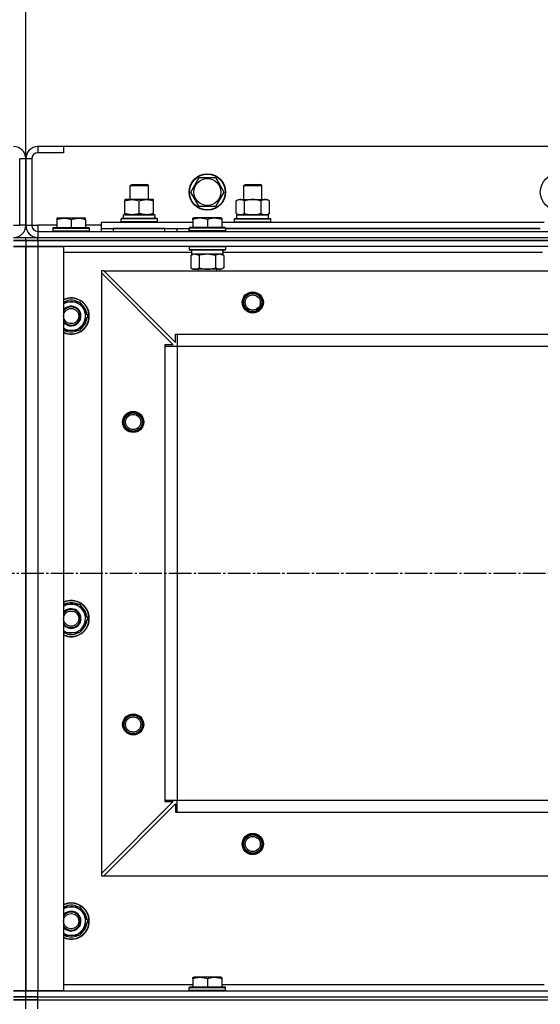
# Model space of a CAD drawing. Units: millimetres. Extents: x 0 to 21731, y -7 to 14850.
# Drawn here: x 5553 to 5897, y 12379 to 13029 of the extents above; entities that cross this region are included whole.
import ezdxf

# ---------------------------------------------------------------- set-up
doc = ezdxf.new("R2010")
doc.units = ezdxf.units.MM
doc.linetypes.add('K5LT_AXLED', pattern=[19.5, 15, -1.5, 1.5, -1.5])
doc.linetypes.add('K5LT_THIN', pattern=[0])
for name, color, linetype, true_color in [('DIM', 6, 'Continuous', 0xff00ff), ('OSI', 2, 'Continuous', 0xffff00), ('R', 1, 'Continuous', 0xff0000), ('WELDING', 7, 'Continuous', 0xffffff)]:
    doc.layers.add(name, color=color, linetype=linetype, true_color=true_color)

msp = doc.modelspace()

# ---------------------------------------------------------------- linework, layer by layer
at = {"layer": 'DIM', "color": 7, "linetype": 'K5LT_THIN', "lineweight": 30}
msp.add_line((5556.71, 12937.52), (5556.71, 13368.33), dxfattribs=at)
msp.add_line((5556.71, 12937.52), (5556.71, 13368.33), dxfattribs=at)
at = {"layer": 'OSI', "color": 30, "linetype": 'K5LT_AXLED', "lineweight": 30, "true_color": 0xff8000}
msp.add_line((2706.71, 12663.52), (7026.71, 12663.52), dxfattribs=at)
at = {"layer": 'R', "color": 7, "linetype": 'K5LT_THIN', "lineweight": 30}
for p, q in [((5564.71, 12945.52), (5564.71, 12941.52)), ((5581.71, 12945.52), (5564.71, 12945.52)), ((5581.71, 12941.52), (5564.71, 12941.52)), ((5581.71, 12945.52), (5581.71, 12941.52)), ((6931.71, 12945.52), (5581.71, 12945.52)), ((5552.71, 12893.52), (5552.71, 12937.52)), ((5556.71, 12937.52), (5552.71, 12937.52)), ((5556.71, 12893.52), (5556.71, 12937.52)), ((5556.71, 12937.52), (5556.71, 12893.52)), ((5560.71, 12937.52), (5556.71, 12937.52)), ((5560.71, 12937.52), (5560.71, 12893.52)), ((5665.74, 12915.52), (5671.22, 12925.02)), ((5671.22, 12925.02), (5682.19, 12925.02)), ((5682.19, 12925.02), (5684.93, 12920.27)), ((5625.71, 12919.94), (5626.71, 12920.52)), ((5625.71, 12910.52), (5625.71, 12919.94)), ((5625.71, 12919.94), (5628.71, 12919.94)), ((5626.71, 12920.52), (5629.21, 12920.52)), ((5628.71, 12919.94), (5637.71, 12919.94)), ((5629.21, 12920.52), (5636.71, 12920.52)), ((5637.71, 12919.94), (5636.71, 12920.52)), ((5637.71, 12910.52), (5637.71, 12919.94)), ((5671.22, 12906.02), (5665.74, 12915.52)), ((5687.68, 12915.52), (5682.19, 12906.02)), ((5684.93, 12920.27), (5687.68, 12915.52)), ((5700.71, 12919.94), (5701.71, 12920.52)), ((5700.71, 12910.52), (5700.71, 12919.94)), ((5700.71, 12919.94), (5703.71, 12919.94)), ((5701.71, 12920.52), (5704.21, 12920.52)), ((5703.71, 12919.94), (5712.71, 12919.94)), ((5704.21, 12920.52), (5711.71, 12920.52)), ((5712.71, 12919.94), (5711.71, 12920.52)), ((5712.71, 12910.52), (5712.71, 12919.94)), ((5622.21, 12910.52), (5622.21, 12909.67)), ((5636.46, 12910.52), (5622.21, 12910.52)), ((5622.21, 12901.37), (5622.21, 12909.67)), ((5631.71, 12901.37), (5631.71, 12909.67)), ((5641.21, 12910.52), (5636.46, 12910.52)), ((5641.21, 12909.67), (5641.21, 12910.52)), ((5641.21, 12901.37), (5641.21, 12909.67)), ((5695.74, 12909.67), (5697.21, 12910.52)), ((5695.74, 12901.37), (5695.74, 12909.67)), ((5697.21, 12910.52), (5714.93, 12910.52)), ((5701.22, 12901.37), (5701.22, 12909.67)), ((5712.19, 12901.37), (5712.19, 12909.67)), ((5714.93, 12910.52), (5716.21, 12910.52)), ((5717.68, 12909.67), (5716.21, 12910.52)), ((5717.68, 12901.37), (5717.68, 12909.67)), ((5682.19, 12906.02), (5671.22, 12906.02)), ((5577.21, 12898.22), (5577.73, 12898.52)), ((5577.21, 12898.22), (5577.21, 12897.37)), ((5577.21, 12897.37), (5577.21, 12892.02)), ((5577.73, 12898.52), (5595.68, 12898.52)), ((5586.71, 12897.37), (5586.71, 12892.02)), ((5596.21, 12898.22), (5595.68, 12898.52)), ((5596.21, 12897.37), (5596.21, 12898.22)), ((5596.21, 12897.37), (5596.21, 12892.02)), ((5606.71, 12891.52), (5606.71, 12895.52)), ((5606.71, 12895.52), (5667.21, 12895.52)), ((5619.71, 12897.72), (5619.88, 12898.02)), ((5619.71, 12895.82), (5619.71, 12897.72)), ((5643.71, 12897.72), (5619.71, 12897.72)), ((5619.71, 12895.82), (5619.88, 12895.52)), ((5643.71, 12895.82), (5619.71, 12895.82)), ((5643.53, 12898.02), (5619.88, 12898.02)), ((5642.16, 12900.52), (5621.21, 12900.52)), ((5621.21, 12898.02), (5621.21, 12900.52)), ((5622.21, 12901.37), (5622.21, 12900.52)), ((5622.21, 12900.52), (5626.96, 12900.52)), ((5626.96, 12900.52), (5636.46, 12900.52)), ((5636.46, 12900.52), (5641.21, 12900.52)), ((5641.21, 12900.52), (5641.21, 12901.37)), ((5642.08, 12899.14), (5642.15, 12898.02)), ((5643.71, 12897.72), (5643.53, 12898.02)), ((5643.71, 12895.82), (5643.53, 12895.52)), ((5643.71, 12895.82), (5643.71, 12897.72)), ((5667.21, 12898.22), (5667.73, 12898.52)), ((5667.21, 12897.37), (5667.21, 12898.22)), ((5667.21, 12897.37), (5667.21, 12892.02)), ((5685.68, 12898.52), (5667.73, 12898.52)), ((5676.71, 12897.37), (5676.71, 12892.02)), ((5686.21, 12898.22), (5685.68, 12898.52)), ((5686.21, 12898.22), (5686.21, 12897.37)), ((5686.21, 12897.37), (5686.21, 12892.02)), ((5686.21, 12895.52), (5899.21, 12895.52)), ((5694.71, 12897.72), (5694.88, 12898.02)), ((5694.71, 12897.72), (5694.88, 12898.02)), ((5694.71, 12895.82), (5694.71, 12897.72)), ((5694.71, 12897.72), (5718.71, 12897.72)), ((5694.71, 12895.82), (5694.88, 12895.52)), ((5694.71, 12895.82), (5718.71, 12895.82)), ((5694.71, 12895.82), (5694.88, 12895.52)), ((5694.88, 12898.02), (5718.53, 12898.02)), ((5695.74, 12901.37), (5697.21, 12900.52)), ((5696.21, 12900.52), (5717.21, 12900.52)), ((5696.21, 12898.02), (5696.21, 12900.52)), ((5696.26, 12900.52), (5700.71, 12900.52)), ((5698.48, 12900.52), (5697.21, 12900.52)), ((5706.71, 12900.52), (5698.48, 12900.52)), ((5714.93, 12900.52), (5706.71, 12900.52)), ((5712.71, 12900.52), (5717.21, 12900.52)), ((5716.21, 12900.52), (5714.93, 12900.52)), ((5717.68, 12901.37), (5716.21, 12900.52)), ((5717.21, 12898.02), (5717.21, 12900.52)), ((5718.71, 12897.72), (5718.53, 12898.02)), ((5718.71, 12897.72), (5718.53, 12898.02)), ((5718.71, 12895.82), (5718.53, 12895.52)), ((5718.71, 12895.82), (5718.53, 12895.52)), ((5718.71, 12895.82), (5718.71, 12897.72)), ((5718.71, 12895.82), (5718.71, 12897.72)), ((5548.71, 12893.52), (5552.71, 12893.52)), ((5556.71, 12893.52), (5552.71, 12893.52)), ((5556.71, 12893.52), (5560.71, 12893.52)), ((5560.71, 12893.52), (5564.71, 12893.52)), ((5564.71, 12893.52), (5564.71, 12889.52)), ((5577.21, 12893.52), (5564.71, 12893.52)), ((5564.71, 12889.52), (6948.71, 12889.52)), ((5564.71, 12889.52), (5564.71, 12885.52)), ((5574.71, 12891.72), (5574.88, 12892.02)), ((5574.71, 12891.72), (5574.71, 12889.82)), ((5574.71, 12891.72), (5598.71, 12891.72)), ((5574.71, 12889.82), (5598.71, 12889.82)), ((5574.71, 12889.82), (5574.88, 12889.52)), ((5574.88, 12892.02), (5598.53, 12892.02)), ((5606.71, 12893.52), (5596.21, 12893.52)), ((5598.71, 12891.72), (5598.53, 12892.02)), ((5598.71, 12889.82), (5598.53, 12889.52)), ((5598.71, 12891.72), (5598.71, 12889.82)), ((5606.71, 12889.52), (5606.71, 12891.52)), ((5606.71, 12891.52), (5664.71, 12891.52)), ((5648.71, 12891.52), (5614.71, 12891.52)), ((5614.71, 12889.52), (5614.71, 12891.52)), ((5648.71, 12889.52), (5648.71, 12891.52)), ((5656.71, 12889.52), (5656.71, 12891.52)), ((5656.71, 12889.52), (5656.71, 12891.52)), ((5664.71, 12891.72), (5664.88, 12892.02)), ((5664.71, 12891.72), (5664.71, 12889.82)), ((5688.71, 12891.72), (5664.71, 12891.72)), ((5664.71, 12889.52), (5664.71, 12891.52)), ((5688.71, 12889.82), (5664.71, 12889.82)), ((5664.71, 12889.82), (5664.88, 12889.52)), ((5688.53, 12892.02), (5664.88, 12892.02)), ((5688.71, 12891.72), (5688.53, 12892.02)), ((5688.71, 12889.82), (5688.53, 12889.52)), ((5688.71, 12891.72), (5688.71, 12889.82)), ((5688.71, 12891.52), (5896.71, 12891.52)), ((5896.71, 12891.52), (5688.71, 12891.52)), ((5548.71, 12885.52), (5556.71, 12885.52)), ((5548.71, 12883.52), (5556.71, 12883.52)), ((5556.71, 12883.52), (5548.71, 12883.52)), ((5556.71, 12883.52), (5556.71, 12885.52)), ((5556.71, 12885.52), (5564.71, 12885.52)), ((5556.71, 12883.52), (5556.71, 12885.52)), ((5556.71, 12883.52), (5556.71, 12879.52)), ((5556.71, 12883.52), (5564.71, 12883.52)), ((5556.71, 12883.52), (5556.71, 12879.52)), ((5564.71, 12883.52), (5556.71, 12883.52)), ((5564.71, 12885.52), (6948.71, 12885.52)), ((5564.71, 12885.52), (6948.71, 12885.52)), ((5564.71, 12883.52), (5564.71, 12885.52)), ((6948.71, 12883.52), (5564.71, 12883.52)), ((5564.71, 12883.52), (5564.71, 12879.52)), ((5564.71, 12883.52), (6948.71, 12883.52)), ((5548.71, 12879.52), (5556.71, 12879.52)), ((5556.71, 12879.52), (5548.71, 12879.52)), ((5556.71, 12387.52), (5556.71, 12879.52)), ((5556.71, 12879.52), (5556.71, 12387.52)), ((5556.71, 12879.52), (5564.71, 12879.52)), ((5556.71, 12387.52), (5556.71, 12879.52)), ((5564.71, 12879.52), (5556.71, 12879.52)), ((5556.71, 12391.52), (5556.71, 12879.52)), ((5564.71, 12879.52), (5581.71, 12879.52)), ((5564.71, 12879.52), (5564.71, 12387.52)), ((6948.71, 12879.52), (5564.71, 12879.52)), ((5581.71, 12879.52), (5581.71, 12387.52)), ((5664.71, 12879.22), (5664.88, 12879.52)), ((5664.71, 12879.22), (5664.71, 12877.32)), ((5688.71, 12879.22), (5664.71, 12879.22)), ((5688.71, 12877.32), (5664.71, 12877.32)), ((5664.71, 12877.32), (5664.88, 12877.02)), ((5688.53, 12877.02), (5664.88, 12877.02)), ((5666.21, 12877.02), (5666.21, 12874.52)), ((5687.08, 12875.9), (5687.15, 12877.02)), ((5688.71, 12879.22), (5688.53, 12879.52)), ((5688.71, 12877.32), (5688.53, 12877.02)), ((5688.71, 12879.22), (5688.71, 12877.32)), ((5666.21, 12875.52), (5581.71, 12875.52)), ((5665.74, 12873.67), (5667.21, 12874.52)), ((5665.74, 12873.67), (5665.74, 12865.37)), ((5687.16, 12874.52), (5666.21, 12874.52)), ((5671.22, 12873.67), (5671.22, 12865.37)), ((5682.19, 12873.67), (5682.19, 12865.37)), ((5687.68, 12873.67), (5686.21, 12874.52)), ((5898.21, 12875.52), (5687.1, 12875.52)), ((5687.68, 12873.67), (5687.68, 12865.37)), ((5606.71, 12863.52), (5606.71, 12862.02)), ((5608.21, 12863.52), (5606.71, 12863.52)), ((5608.21, 12863.52), (6905.21, 12863.52)), ((5608.21, 12863.52), (5655.71, 12816.02)), ((5665.74, 12865.37), (5667.21, 12864.52)), ((5668.48, 12864.52), (5667.21, 12864.52)), ((5686.21, 12864.52), (5668.48, 12864.52)), ((5670.71, 12864.52), (5670.71, 12863.52)), ((5682.71, 12864.52), (5682.71, 12863.52)), ((5687.68, 12865.37), (5686.21, 12864.52)), ((5606.71, 12862.02), (5606.71, 12465.02)), ((5606.71, 12862.02), (5654.21, 12814.52)), ((5581.71, 12843.02), (5592.19, 12843.02)), ((5592.19, 12843.02), (5597.68, 12833.52)), ((5597.68, 12833.52), (5594.93, 12828.77)), ((5592.19, 12824.02), (5581.71, 12824.02)), ((5594.93, 12828.77), (5592.19, 12824.02)), ((5655.71, 12821.52), (5656.71, 12821.52)), ((5655.71, 12816.02), (5655.71, 12821.52)), ((5656.71, 12821.52), (6856.71, 12821.52)), ((5656.71, 12821.52), (5656.71, 12813.52)), ((5648.71, 12814.52), (5648.71, 12813.52)), ((5654.21, 12814.52), (5648.71, 12814.52)), ((5648.71, 12813.52), (5648.71, 12513.52)), ((5648.71, 12813.52), (5656.71, 12813.52)), ((5656.71, 12813.52), (5656.71, 12513.52)), ((5656.71, 12813.52), (6856.71, 12813.52)), ((5656.71, 12813.52), (5656.71, 12513.52)), ((5581.71, 12643.02), (5592.19, 12643.02)), ((5592.19, 12643.02), (5597.68, 12633.52)), ((5594.93, 12628.77), (5592.19, 12624.02)), ((5597.68, 12633.52), (5594.93, 12628.77)), ((5592.19, 12624.02), (5581.71, 12624.02)), ((5654.21, 12512.52), (5606.71, 12465.02)), ((5608.21, 12463.52), (5655.71, 12511.02)), ((5648.71, 12513.52), (5656.71, 12513.52)), ((5648.71, 12513.52), (5648.71, 12512.52)), ((5648.71, 12512.52), (5654.21, 12512.52)), ((5655.71, 12511.02), (5655.71, 12505.52)), ((5656.71, 12513.52), (6856.71, 12513.52)), ((5656.71, 12513.52), (6856.71, 12513.52)), ((5656.71, 12505.52), (5656.71, 12513.52)), ((5655.71, 12505.52), (5656.71, 12505.52)), ((5656.71, 12505.52), (6856.71, 12505.52)), ((5606.71, 12465.02), (5606.71, 12463.52)), ((5606.71, 12463.52), (5608.21, 12463.52)), ((5608.21, 12463.52), (6905.21, 12463.52)), ((5581.71, 12443.02), (5592.19, 12443.02)), ((5592.19, 12443.02), (5597.68, 12433.52)), ((5597.68, 12433.52), (5594.93, 12428.77)), ((5594.93, 12428.77), (5592.19, 12424.02)), ((5592.19, 12424.02), (5581.71, 12424.02)), ((5667.21, 12396.22), (5667.73, 12396.52)), ((5667.21, 12395.37), (5667.21, 12396.22)), ((5667.21, 12395.37), (5667.21, 12390.02)), ((5685.68, 12396.52), (5667.73, 12396.52)), ((5676.71, 12395.37), (5676.71, 12390.02)), ((5686.21, 12396.22), (5685.68, 12396.52)), ((5686.21, 12396.22), (5686.21, 12395.37)), ((5686.21, 12395.37), (5686.21, 12390.02)), ((5556.71, 12387.52), (5548.71, 12387.52)), ((5548.71, 12387.52), (5556.71, 12387.52)), ((5556.71, 12383.52), (5556.71, 12387.52)), ((5564.71, 12387.52), (5556.71, 12387.52)), ((5556.71, 12383.52), (5556.71, 12387.52)), ((5556.71, 12387.52), (5564.71, 12387.52)), ((5581.71, 12387.52), (5564.71, 12387.52)), ((5564.71, 12387.52), (6948.71, 12387.52)), ((5564.71, 12383.52), (5564.71, 12387.52)), ((5581.71, 12391.52), (5667.21, 12391.52)), ((5664.71, 12389.72), (5664.88, 12390.02)), ((5664.71, 12387.82), (5664.71, 12389.72)), ((5664.71, 12389.72), (5688.71, 12389.72)), ((5664.71, 12387.82), (5664.88, 12387.52)), ((5664.71, 12387.82), (5688.71, 12387.82)), ((5664.88, 12390.02), (5688.53, 12390.02)), ((5664.88, 12387.52), (5688.53, 12387.52)), ((5686.21, 12391.52), (5899.21, 12391.52)), ((5688.71, 12389.72), (5688.53, 12390.02)), ((5688.71, 12387.82), (5688.53, 12387.52)), ((5688.71, 12387.82), (5688.71, 12389.72)), ((5556.71, 12383.52), (5548.71, 12383.52)), ((5548.71, 12383.52), (5556.71, 12383.52)), ((5548.71, 12381.52), (5556.71, 12381.52)), ((5556.71, 12381.52), (5548.71, 12381.52)), ((5556.71, 12381.52), (5556.71, 12383.52)), ((5564.71, 12383.52), (5556.71, 12383.52)), ((5556.71, 12383.52), (5564.71, 12383.52)), ((5556.71, 12381.52), (5556.71, 12383.52)), ((5556.71, 12375.52), (5556.71, 12381.52)), ((5556.71, 12381.52), (5564.71, 12381.52)), ((5556.71, 12375.52), (5556.71, 12381.52)), ((5564.71, 12381.52), (5556.71, 12381.52)), ((5564.71, 12383.52), (6948.71, 12383.52)), ((5564.71, 12383.52), (6948.71, 12383.52)), ((5564.71, 12381.52), (5564.71, 12383.52)), ((5564.71, 12375.52), (5564.71, 12381.52)), ((5564.71, 12381.52), (6948.71, 12381.52)), ((5564.71, 12381.52), (6948.71, 12381.52))]:
    msp.add_line(p, q, dxfattribs=at)
for centre, radius in [((5676.71, 12915.52), 12), ((5676.71, 12915.52), 11.83), ((5676.71, 12915.52), 8.97), ((5908.71, 12915.52), 12), ((5706.71, 12842.52), 7), ((5706.71, 12842.52), 6.5), ((5706.71, 12842.52), 6), ((5706.71, 12842.52), 5), ((5586.71, 12833.52), 5), ((5627.71, 12763.52), 7), ((5627.71, 12763.52), 6.5), ((5627.71, 12763.52), 6), ((5627.71, 12763.52), 5), ((5586.71, 12633.52), 5), ((5627.71, 12563.52), 7), ((5627.71, 12563.52), 6.5), ((5627.71, 12563.52), 6), ((5627.71, 12563.52), 5), ((5706.71, 12484.52), 7), ((5706.71, 12484.52), 6.5), ((5706.71, 12484.52), 6), ((5706.71, 12484.52), 5), ((5586.71, 12433.52), 5)]:
    msp.add_circle(centre, radius, dxfattribs=at)
for centre, radius, start, end in [((5548.71, 12937.52), 8, 0, 90), ((5564.71, 12937.52), 8, 90, 180), ((5564.71, 12937.52), 4, 90, 180), ((5548.71, 12893.52), 8, 270, 0), ((5564.71, 12893.52), 8, 180, 270), ((5564.71, 12893.52), 4, 180, 270), ((5586.71, 12833.52), 12, 0, 114.62432), ((5586.71, 12833.52), 11.83, 0, 115.00952), ((5586.71, 12833.52), 9.5, 330, 121.75686), ((5586.71, 12833.52), 10.5, 64.79123, 115.20877), ((5586.71, 12833.52), 6.5, 330, 140.28486), ((5586.71, 12833.52), 6, 0, 146.44269), ((5586.71, 12833.52), 10.5, 4.79123, 55.20875), ((5586.71, 12833.52), 12, 245.37568, 0), ((5586.71, 12833.52), 11.83, 244.99048, 0), ((5586.71, 12833.52), 6, 213.55731, 0), ((5586.71, 12833.52), 6.5, 219.71514, 330), ((5586.71, 12833.52), 10.5, 304.79123, 355.20877), ((5586.71, 12833.52), 9.5, 238.24314, 330), ((5586.71, 12833.52), 10.5, 244.79123, 295.20877), ((5586.71, 12633.52), 12, 0, 114.62432), ((5586.71, 12633.52), 11.83, 0, 115.00952), ((5586.71, 12633.52), 9.5, 330, 121.75686), ((5586.71, 12633.52), 10.5, 64.79123, 115.20877), ((5586.71, 12633.52), 10.5, 4.79123, 55.20875), ((5586.71, 12633.52), 6.5, 330, 140.28486), ((5586.71, 12633.52), 6, 0, 146.44269), ((5586.71, 12633.52), 6, 213.55731, 0), ((5586.71, 12633.52), 12, 245.37568, 0), ((5586.71, 12633.52), 11.83, 244.99048, 0), ((5586.71, 12633.52), 6.5, 219.71514, 330), ((5586.71, 12633.52), 9.5, 238.24314, 330), ((5586.71, 12633.52), 10.5, 304.79123, 355.20877), ((5586.71, 12633.52), 10.5, 244.79123, 295.20877), ((5586.71, 12433.52), 12, 0, 114.62432), ((5586.71, 12433.52), 11.83, 0, 115.00952), ((5586.71, 12433.52), 9.5, 330, 121.75686), ((5586.71, 12433.52), 6.5, 330, 140.28486), ((5586.71, 12433.52), 6, 0, 146.44269), ((5586.71, 12433.52), 10.5, 64.79123, 115.20877), ((5586.71, 12433.52), 10.5, 4.79123, 55.20875), ((5586.71, 12433.52), 6, 213.55731, 0), ((5586.71, 12433.52), 12, 245.37568, 0), ((5586.71, 12433.52), 11.83, 244.99048, 0), ((5586.71, 12433.52), 6.5, 219.71514, 330), ((5586.71, 12433.52), 9.5, 238.24314, 330), ((5586.71, 12433.52), 10.5, 304.79123, 355.20877), ((5586.71, 12433.52), 10.5, 244.79123, 295.20877)]:
    msp.add_arc(centre, radius, start, end, dxfattribs=at)
for centre, major_axis, start_param, end_param in [((5631.71, 12902.69), (0, 22.52), 4.503438, 4.615831), ((5676.71, 12872.35), (0, -22.52), 1.667355, 1.779747)]:
    msp.add_ellipse(centre, major_axis=major_axis, ratio=0.466308, start_param=start_param, end_param=end_param, dxfattribs=at)
at = {"layer": 'WELDING', "color": 7, "linetype": 'K5LT_THIN', "lineweight": 30}
for p, q in [((5671.22, 12873.67), (5668.48, 12874.52)), ((5671.29, 12873.69), (5671.22, 12873.67)), ((5676.71, 12874.52), (5671.29, 12873.69)), ((5682.19, 12873.67), (5676.71, 12874.52)), ((5682.21, 12873.68), (5682.19, 12873.67)), ((5684.93, 12874.52), (5682.21, 12873.68)), ((5687.68, 12873.67), (5684.93, 12874.52))]:
    msp.add_line(p, q, dxfattribs=at)
for points, knots in [([(5622.21, 12909.67), (5622.77, 12909.86), (5623.58, 12910.09), (5624.58, 12910.3), (5625.17, 12910.4), (5625.69, 12910.46), (5626.22, 12910.5), (5626.75, 12910.52), (5627.28, 12910.52), (5627.8, 12910.5), (5628.39, 12910.44), (5629.11, 12910.34), (5630.25, 12910.12), (5631.13, 12909.87), (5631.71, 12909.67)], [0, 0, 0, 0, 2.72415, 3.912285, 4.716446, 5.530362, 6.353984, 7.180289, 7.997717, 8.810544, 9.605533, 10.761675, 12.184093, 15, 15, 15, 15]), ([(5631.71, 12909.67), (5632.2, 12909.84), (5632.96, 12910.06), (5633.93, 12910.27), (5634.6, 12910.39), (5635.22, 12910.46), (5635.84, 12910.51), (5636.25, 12910.52), (5636.46, 12910.52)], [0, 0, 0, 0, 2.905563, 4.375924, 5.511195, 6.679161, 7.850161, 9, 9, 9, 9]), ([(5636.46, 12910.52), (5636.67, 12910.52), (5637.1, 12910.51), (5637.75, 12910.46), (5638.38, 12910.38), (5639.18, 12910.24), (5640.12, 12910.01), (5640.85, 12909.79), (5641.21, 12909.67)], [0, 0, 0, 0, 1.192024, 2.404251, 3.60809, 4.765234, 6.955738, 9, 9, 9, 9]), ([(5701.22, 12909.67), (5700.9, 12909.86), (5700.43, 12910.09), (5699.85, 12910.3), (5699.51, 12910.4), (5699.21, 12910.46), (5698.91, 12910.5), (5698.6, 12910.52), (5698.3, 12910.52), (5698, 12910.5), (5697.65, 12910.44), (5697.24, 12910.34), (5696.58, 12910.12), (5696.07, 12909.87), (5695.74, 12909.67)], [0, 0, 0, 0, 2.72415, 3.912285, 4.716446, 5.530362, 6.353984, 7.180289, 7.997717, 8.810544, 9.605533, 10.761675, 12.184093, 15, 15, 15, 15]), ([(5712.19, 12909.67), (5711.55, 12909.86), (5710.6, 12910.09), (5709.45, 12910.3), (5708.77, 12910.4), (5708.17, 12910.46), (5707.56, 12910.5), (5706.95, 12910.52), (5706.34, 12910.52), (5705.74, 12910.5), (5705.06, 12910.44), (5704.23, 12910.34), (5702.91, 12910.12), (5701.89, 12909.87), (5701.22, 12909.67)], [0, 0, 0, 0, 2.72415, 3.912285, 4.716446, 5.530362, 6.353984, 7.180289, 7.997717, 8.810544, 9.605533, 10.761675, 12.184093, 15, 15, 15, 15]), ([(5714.93, 12910.52), (5714.77, 12910.52), (5714.5, 12910.5), (5714.12, 12910.44), (5713.84, 12910.38), (5713.43, 12910.26), (5712.9, 12910.05), (5712.43, 12909.81), (5712.19, 12909.67)], [0, 0, 0, 0, 1.548206, 2.616755, 3.724998, 4.291764, 6.613357, 9, 9, 9, 9]), ([(5717.68, 12909.67), (5717.43, 12909.81), (5717, 12910.04), (5716.39, 12910.28), (5715.89, 12910.42), (5715.41, 12910.5), (5715.1, 12910.52), (5714.93, 12910.52)], [0, 0, 0, 0, 2.217775, 3.830428, 5.353122, 6.582558, 8, 8, 8, 8]), ([(5577.21, 12897.37), (5577.64, 12897.51), (5578.21, 12897.68), (5578.9, 12897.85), (5579.32, 12897.94), (5579.78, 12898.03), (5580.25, 12898.1), (5580.74, 12898.16), (5581.24, 12898.2), (5581.77, 12898.22), (5582.29, 12898.22), (5582.82, 12898.19), (5583.44, 12898.13), (5584.2, 12898.03), (5585.32, 12897.79), (5586.18, 12897.54), (5586.71, 12897.37)], [0, 0, 0, 0, 2.392038, 3.094773, 3.749673, 4.638938, 5.533553, 6.273967, 7.269403, 8.166492, 9.086699, 10.026159, 10.962726, 12.336972, 14.092661, 17, 17, 17, 17]), ([(5586.71, 12897.37), (5587.14, 12897.51), (5587.71, 12897.68), (5588.4, 12897.85), (5588.82, 12897.94), (5589.28, 12898.03), (5589.75, 12898.1), (5590.24, 12898.16), (5590.74, 12898.2), (5591.27, 12898.22), (5591.79, 12898.22), (5592.32, 12898.19), (5592.94, 12898.13), (5593.7, 12898.03), (5594.82, 12897.79), (5595.68, 12897.54), (5596.21, 12897.37)], [0, 0, 0, 0, 2.392038, 3.094773, 3.749673, 4.638938, 5.533553, 6.273967, 7.269403, 8.166492, 9.086699, 10.026159, 10.962726, 12.336972, 14.092661, 17, 17, 17, 17]), ([(5626.96, 12900.52), (5626.74, 12900.52), (5626.31, 12900.53), (5625.67, 12900.58), (5625.03, 12900.66), (5624.23, 12900.8), (5623.29, 12901.03), (5622.56, 12901.25), (5622.21, 12901.37)], [0, 0, 0, 0, 1.192024, 2.404251, 3.60809, 4.765234, 6.955738, 9, 9, 9, 9]), ([(5631.71, 12901.37), (5631.21, 12901.2), (5630.45, 12900.98), (5629.48, 12900.77), (5628.81, 12900.65), (5628.2, 12900.58), (5627.57, 12900.53), (5627.16, 12900.52), (5626.96, 12900.52)], [0, 0, 0, 0, 2.905563, 4.375924, 5.511195, 6.679161, 7.850161, 9, 9, 9, 9]), ([(5636.46, 12900.52), (5636.18, 12900.52), (5635.71, 12900.54), (5635.05, 12900.6), (5634.56, 12900.66), (5633.86, 12900.78), (5632.94, 12900.99), (5632.12, 12901.23), (5631.71, 12901.37)], [0, 0, 0, 0, 1.548206, 2.616755, 3.724998, 4.291764, 6.613357, 9, 9, 9, 9]), ([(5641.21, 12901.37), (5640.78, 12901.23), (5640.03, 12901), (5639.03, 12900.77), (5638.21, 12900.64), (5637.47, 12900.55), (5636.88, 12900.52), (5636.55, 12900.52), (5636.46, 12900.52)], [0, 0, 0, 0, 2.494996, 4.309231, 5.73815, 7.133977, 8.472011, 9, 9, 9, 9]), ([(5676.71, 12897.37), (5676.27, 12897.51), (5675.71, 12897.68), (5675.01, 12897.85), (5674.59, 12897.94), (5674.14, 12898.03), (5673.67, 12898.1), (5673.17, 12898.16), (5672.67, 12898.2), (5672.14, 12898.22), (5671.62, 12898.22), (5671.09, 12898.19), (5670.48, 12898.13), (5669.72, 12898.03), (5668.59, 12897.79), (5667.73, 12897.54), (5667.21, 12897.37)], [0, 0, 0, 0, 2.392038, 3.094773, 3.749673, 4.638938, 5.533553, 6.273967, 7.269403, 8.166492, 9.086699, 10.026159, 10.962726, 12.336972, 14.092661, 17, 17, 17, 17]), ([(5686.21, 12897.37), (5685.77, 12897.51), (5685.21, 12897.68), (5684.51, 12897.85), (5684.09, 12897.94), (5683.64, 12898.03), (5683.17, 12898.1), (5682.67, 12898.16), (5682.17, 12898.2), (5681.64, 12898.22), (5681.12, 12898.22), (5680.59, 12898.19), (5679.98, 12898.13), (5679.22, 12898.03), (5678.09, 12897.79), (5677.23, 12897.54), (5676.71, 12897.37)], [0, 0, 0, 0, 2.392038, 3.094773, 3.749673, 4.638938, 5.533553, 6.273967, 7.269403, 8.166492, 9.086699, 10.026159, 10.962726, 12.336972, 14.092661, 17, 17, 17, 17]), ([(5695.74, 12901.37), (5696.02, 12901.2), (5696.46, 12900.98), (5697.02, 12900.77), (5697.41, 12900.65), (5697.77, 12900.58), (5698.12, 12900.53), (5698.36, 12900.52), (5698.48, 12900.52)], [0, 0, 0, 0, 2.905563, 4.375924, 5.511195, 6.679161, 7.850161, 9, 9, 9, 9]), ([(5698.48, 12900.52), (5698.6, 12900.52), (5698.85, 12900.53), (5699.23, 12900.58), (5699.59, 12900.66), (5700.05, 12900.8), (5700.6, 12901.03), (5701.02, 12901.25), (5701.22, 12901.37)], [0, 0, 0, 0, 1.192024, 2.404251, 3.60809, 4.765234, 6.955738, 9, 9, 9, 9]), ([(5701.22, 12901.37), (5701.8, 12901.2), (5702.67, 12900.98), (5703.79, 12900.77), (5704.56, 12900.65), (5705.28, 12900.58), (5705.99, 12900.53), (5706.47, 12900.52), (5706.71, 12900.52)], [0, 0, 0, 0, 2.905563, 4.375924, 5.511195, 6.679161, 7.850161, 9, 9, 9, 9]), ([(5706.71, 12900.52), (5706.96, 12900.52), (5707.45, 12900.53), (5708.2, 12900.58), (5708.93, 12900.66), (5709.85, 12900.8), (5710.94, 12901.03), (5711.79, 12901.25), (5712.19, 12901.37)], [0, 0, 0, 0, 1.192024, 2.404251, 3.60809, 4.765234, 6.955738, 9, 9, 9, 9]), ([(5712.19, 12901.37), (5712.48, 12901.2), (5712.92, 12900.98), (5713.48, 12900.77), (5713.86, 12900.65), (5714.22, 12900.58), (5714.58, 12900.53), (5714.82, 12900.52), (5714.93, 12900.52)], [0, 0, 0, 0, 2.905563, 4.375924, 5.511195, 6.679161, 7.850161, 9, 9, 9, 9]), ([(5714.93, 12900.52), (5715.06, 12900.52), (5715.31, 12900.53), (5715.68, 12900.58), (5716.05, 12900.66), (5716.51, 12900.8), (5717.05, 12901.03), (5717.47, 12901.25), (5717.68, 12901.37)], [0, 0, 0, 0, 1.192024, 2.404251, 3.60809, 4.765234, 6.955738, 9, 9, 9, 9]), ([(5668.48, 12874.52), (5668.36, 12874.52), (5668.11, 12874.51), (5667.74, 12874.46), (5667.37, 12874.38), (5666.91, 12874.24), (5666.36, 12874.01), (5665.94, 12873.79), (5665.74, 12873.67)], [0, 0, 0, 0, 1.192024, 2.404251, 3.60809, 4.765234, 6.955738, 9, 9, 9, 9]), ([(5665.74, 12865.37), (5665.98, 12865.23), (5666.41, 12865), (5667.02, 12864.76), (5667.53, 12864.62), (5668.01, 12864.54), (5668.32, 12864.52), (5668.48, 12864.52)], [0, 0, 0, 0, 2.217775, 3.830428, 5.353122, 6.582558, 8, 8, 8, 8]), ([(5668.48, 12864.52), (5668.64, 12864.52), (5668.91, 12864.54), (5669.29, 12864.6), (5669.57, 12864.66), (5669.98, 12864.78), (5670.51, 12864.99), (5670.98, 12865.23), (5671.22, 12865.37)], [0, 0, 0, 0, 1.548206, 2.616755, 3.724998, 4.291764, 6.613357, 9, 9, 9, 9]), ([(5671.22, 12865.37), (5671.87, 12865.18), (5672.81, 12864.95), (5673.96, 12864.74), (5674.65, 12864.64), (5675.25, 12864.58), (5675.86, 12864.54), (5676.47, 12864.52), (5677.08, 12864.52), (5677.68, 12864.55), (5678.36, 12864.6), (5679.19, 12864.7), (5680.5, 12864.92), (5681.52, 12865.18), (5682.19, 12865.37)], [0, 0, 0, 0, 2.72415, 3.912285, 4.716446, 5.530362, 6.353984, 7.180289, 7.997717, 8.810544, 9.605533, 10.761675, 12.184093, 15, 15, 15, 15]), ([(5682.19, 12865.37), (5682.52, 12865.18), (5682.99, 12864.95), (5683.56, 12864.74), (5683.9, 12864.64), (5684.21, 12864.58), (5684.51, 12864.54), (5684.81, 12864.52), (5685.12, 12864.52), (5685.42, 12864.55), (5685.76, 12864.6), (5686.17, 12864.7), (5686.83, 12864.92), (5687.34, 12865.18), (5687.68, 12865.37)], [0, 0, 0, 0, 2.72415, 3.912285, 4.716446, 5.530362, 6.353984, 7.180289, 7.997717, 8.810544, 9.605533, 10.761675, 12.184093, 15, 15, 15, 15]), ([(5676.71, 12395.37), (5676.27, 12395.51), (5675.71, 12395.68), (5675.01, 12395.85), (5674.59, 12395.94), (5674.14, 12396.03), (5673.67, 12396.1), (5673.17, 12396.16), (5672.67, 12396.2), (5672.14, 12396.22), (5671.62, 12396.22), (5671.09, 12396.19), (5670.48, 12396.13), (5669.72, 12396.03), (5668.59, 12395.79), (5667.73, 12395.54), (5667.21, 12395.37)], [0, 0, 0, 0, 2.392038, 3.094773, 3.749673, 4.638938, 5.533553, 6.273967, 7.269403, 8.166492, 9.086699, 10.026159, 10.962726, 12.336972, 14.092661, 17, 17, 17, 17]), ([(5686.21, 12395.37), (5685.77, 12395.51), (5685.21, 12395.68), (5684.51, 12395.85), (5684.09, 12395.94), (5683.64, 12396.03), (5683.17, 12396.1), (5682.67, 12396.16), (5682.17, 12396.2), (5681.64, 12396.22), (5681.12, 12396.22), (5680.59, 12396.19), (5679.98, 12396.13), (5679.22, 12396.03), (5678.09, 12395.79), (5677.23, 12395.54), (5676.71, 12395.37)], [0, 0, 0, 0, 2.392038, 3.094773, 3.749673, 4.638938, 5.533553, 6.273967, 7.269403, 8.166492, 9.086699, 10.026159, 10.962726, 12.336972, 14.092661, 17, 17, 17, 17])]:
    msp.add_open_spline(points, degree=3, knots=knots, dxfattribs=at)

doc.saveas('drawing.dxf')
